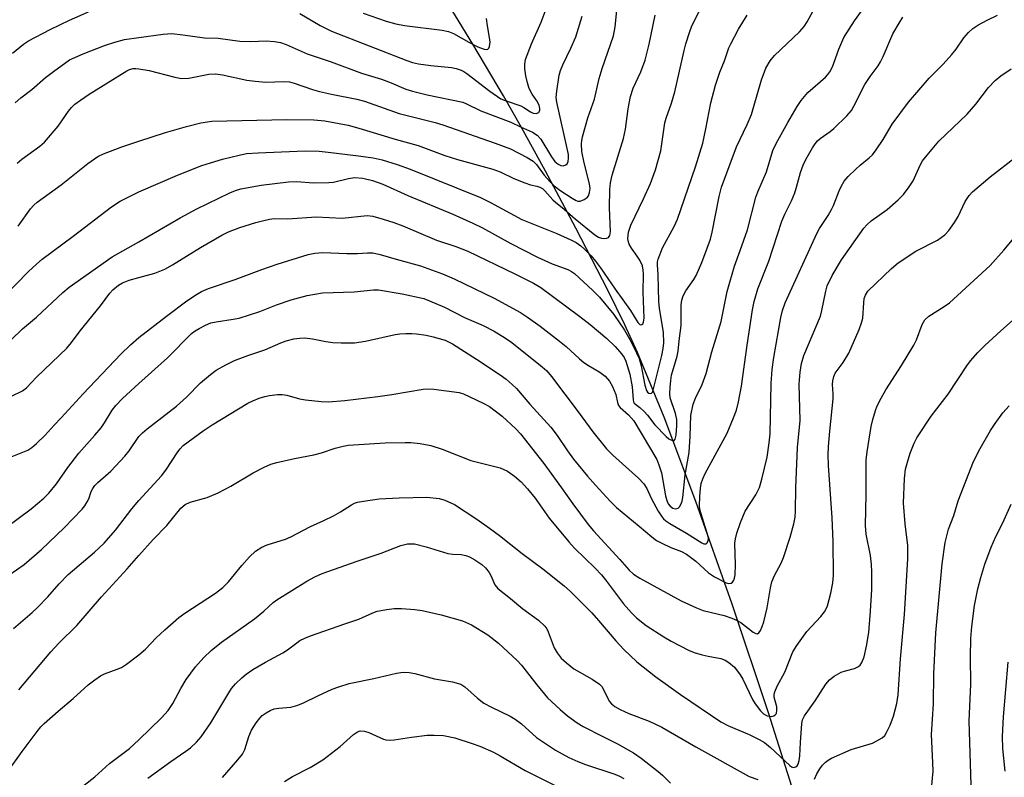
# Model space of a CAD drawing. Units: inches. Extents: x 1315764 to 1321764, y 537447 to 541447.
# Drawn here: x 1319971 to 1320209, y 538083 to 538265 of the extents above; entities that cross this region are included whole.
import ezdxf

# ---------------------------------------------------------------- set-up
doc = ezdxf.new("R2010")
doc.units = ezdxf.units.IN
doc.header["$MEASUREMENT"] = 0
doc.layers.add('HYDRO-Single Line Stream', color=4, linetype='Continuous')
doc.layers.add('Undefined', color=1, linetype='Continuous')

msp = doc.modelspace()

# ---------------------------------------------------------------- linework, layer by layer
at = {"layer": 'HYDRO-Single Line Stream'}
msp.add_lwpolyline([(1320175.24, 538023.81), (1320151.73, 538098.11), (1320142.96, 538124.26), (1320134.21, 538148.99), (1320126.57, 538169.31), (1320120.14, 538184.91), (1320117.1, 538191.51), (1320113.02, 538199.88), (1320105.32, 538214.86), (1320097.96, 538228.58), (1320092.18, 538239.07), (1320087.84, 538246.74), (1320080.45, 538259.2), (1320058.68, 538294.8)], dxfattribs=at)
at = {"layer": 'Undefined'}
for points, elevation in [([(1320000, 538202.97), (1320003.86, 538203.99), (1320006.2, 538204.94), (1320008.12, 538206.04), (1320014.83, 538210.21), (1320019.97, 538213.11), (1320021.54, 538213.92), (1320024.3, 538214.97), (1320028.14, 538216.19), (1320029.81, 538216.63), (1320031.48, 538217), (1320032.59, 538217.14), (1320035.84, 538217.11), (1320042.68, 538217.55), (1320049, 538217.24), (1320054.99, 538217.85), (1320056.38, 538217.71), (1320058.86, 538217.03), (1320061.4, 538216.23), (1320063.57, 538215.42), (1320071.69, 538211.94), (1320076.37, 538210.38), (1320079.29, 538209.29), (1320090.63, 538203.83), (1320095.1, 538201.55), (1320096.83, 538200.53), (1320106.27, 538193.54), (1320108.71, 538191.63), (1320112.73, 538188.27), (1320114.79, 538186.33), (1320116.33, 538184.54), (1320116.93, 538183.64), (1320117.33, 538182.79), (1320118.27, 538179.66), (1320118.86, 538176.64), (1320119.1, 538173.47), (1320119.19, 538173.02), (1320119.36, 538172.64), (1320120.7, 538171.66), (1320121.77, 538170.68), (1320122.55, 538169.79), (1320124.35, 538167.42), (1320127.08, 538164.66), (1320127.74, 538164.1), (1320128.2, 538163.83), (1320128.63, 538163.69), (1320129.01, 538163.72), (1320129.27, 538164.02), (1320129.48, 538165), (1320129.61, 538167.31), (1320129.6, 538168.76), (1320129.34, 538170.17), (1320128.07, 538173.95), (1320127.97, 538175.03), (1320128.02, 538176.43), (1320128.16, 538178.11), (1320128.36, 538179.4), (1320129.72, 538184.01), (1320129.98, 538185.23), (1320130.19, 538187.66), (1320130.66, 538191.37), (1320130.69, 538196.38), (1320130.88, 538197.47), (1320131.19, 538198.54), (1320131.79, 538199.76), (1320133.71, 538202.49), (1320134.26, 538203.47), (1320135.67, 538206.58), (1320136.97, 538210.02), (1320137.72, 538212.2), (1320138.17, 538213.85), (1320139.83, 538222.44), (1320140.44, 538224.72), (1320144.04, 538234.43), (1320146.58, 538239.79), (1320147.62, 538242.25), (1320148.15, 538243.9), (1320150.01, 538250.57), (1320151.12, 538253.41), (1320152.11, 538255.13), (1320153.16, 538256.46), (1320159.2, 538262.16), (1320160.36, 538263.43), (1320161.08, 538264.58), (1320166.8, 538275.19)], 374), ([(1320000, 538253.26), (1320002.44, 538252.79), (1320008.64, 538251.2), (1320010.28, 538250.92), (1320012, 538250.99), (1320016.84, 538251.92), (1320018.47, 538252.05), (1320020.14, 538251.81), (1320025.99, 538250.5), (1320028, 538250.21), (1320030.61, 538250.04), (1320034.95, 538250.15), (1320036.25, 538250.08), (1320037.38, 538249.8), (1320041.83, 538248.27), (1320043.53, 538247.77), (1320046.43, 538247.08), (1320052.47, 538245.89), (1320054.39, 538245.43), (1320062.75, 538242.5), (1320071.4, 538240.26), (1320073.21, 538239.72), (1320085.83, 538235.33), (1320089.56, 538233.91), (1320093.55, 538231.9), (1320095.05, 538230.97), (1320095.84, 538230.16), (1320097.67, 538227.61), (1320098.99, 538226.06), (1320100.04, 538225.06), (1320101.45, 538224.02), (1320104.4, 538222.03), (1320105.34, 538221.52), (1320105.8, 538221.38), (1320106.3, 538221.37), (1320107.32, 538221.73), (1320108, 538222.21), (1320108.33, 538222.63), (1320108.62, 538223.41), (1320108.71, 538224.42), (1320108.55, 538225.5), (1320107.3, 538230.61), (1320106.74, 538233.28), (1320106.64, 538235.14), (1320106.71, 538235.99), (1320106.9, 538236.85), (1320108.17, 538241.43), (1320109.77, 538245.95), (1320110.93, 538250.86), (1320111.61, 538253.33), (1320114.38, 538261.15), (1320114.8, 538263.33), (1320115.31, 538268.87)], 366), ([(1320000, 538188.48), (1320006.65, 538193.66), (1320011.54, 538197.31), (1320013.85, 538198.88), (1320015.09, 538199.58), (1320016.74, 538200.28), (1320023.19, 538202.5), (1320029.62, 538204.91), (1320033.31, 538206.14), (1320040.76, 538208.46), (1320042.4, 538208.79), (1320044.31, 538209), (1320050.08, 538208.72), (1320052.69, 538208.76), (1320055.11, 538208.92), (1320056.39, 538208.87), (1320058.17, 538208.5), (1320062.02, 538207.35), (1320067.85, 538205.77), (1320073.14, 538203.86), (1320075.97, 538202.62), (1320085.6, 538198.01), (1320091.95, 538194.51), (1320093.66, 538193.4), (1320096.7, 538191.23), (1320101.34, 538187.62), (1320102.94, 538186.32), (1320106.17, 538183.33), (1320107.19, 538182.49), (1320108.33, 538181.74), (1320111.08, 538180.17), (1320112.35, 538179.2), (1320113.44, 538177.99), (1320114.15, 538176.72), (1320114.91, 538174.79), (1320115.33, 538172.86), (1320115.59, 538172.12), (1320115.97, 538171.66), (1320117.99, 538169.89), (1320119.3, 538168.39), (1320124.8, 538159.13), (1320125.33, 538157.81), (1320125.91, 538155.9), (1320126.89, 538150.35), (1320127.2, 538149.19), (1320127.55, 538148.45), (1320128, 538147.85), (1320128.7, 538147.35), (1320129.34, 538147.24), (1320129.94, 538147.39), (1320130.26, 538147.67), (1320130.63, 538148.3), (1320130.89, 538149.06), (1320131.06, 538149.94), (1320131.65, 538155.45), (1320132.59, 538160.77), (1320132.86, 538164.72), (1320133.05, 538169.68), (1320133.57, 538172.46), (1320134.1, 538173.91), (1320135.76, 538177.17), (1320136.73, 538179.79), (1320138.11, 538185.06), (1320140.33, 538192.33), (1320141.79, 538199.6), (1320142.38, 538201.84), (1320143.56, 538205.65), (1320144.93, 538209.42), (1320146.64, 538214.47), (1320148.68, 538222.32), (1320149.15, 538223.55), (1320151.28, 538228.4), (1320152.8, 538233.53), (1320153.58, 538235.22), (1320156.39, 538240.27), (1320158.62, 538244.11), (1320159.57, 538245.61), (1320161.22, 538247.53), (1320165.44, 538251.24), (1320166.07, 538251.85), (1320166.55, 538252.47), (1320167.16, 538253.67), (1320168.67, 538257.98), (1320169.85, 538260.73), (1320172.48, 538264.81), (1320175.19, 538268.59)], 376), ([(1320038.76, 538266.56), (1320043.68, 538263.66), (1320046.42, 538262.26), (1320064.57, 538255.2), (1320065.96, 538254.77), (1320067.37, 538254.44), (1320070.31, 538254.03), (1320075.3, 538253.54), (1320076.42, 538253.31), (1320077.64, 538252.91), (1320078.32, 538252.57), (1320079, 538252.12), (1320084.53, 538247.83), (1320087.22, 538246.03), (1320088.26, 538245.59), (1320092.01, 538244.32), (1320092.74, 538243.93), (1320094.35, 538242.87), (1320095.05, 538242.52), (1320095.76, 538242.46), (1320096.36, 538242.71), (1320096.49, 538242.86), (1320096.61, 538243.24), (1320096.6, 538243.7), (1320096.42, 538244.45), (1320095.9, 538245.5), (1320094.76, 538247.14), (1320094.26, 538248.01), (1320093.95, 538248.71), (1320093.63, 538249.81), (1320093.28, 538251.5), (1320093.03, 538253.19), (1320092.99, 538254.34), (1320093.16, 538255.47), (1320094.58, 538259.28), (1320096.97, 538264.45), (1320098.61, 538268.98)], 362), ([(1320000, 538223.6), (1320009.3, 538227.63), (1320015.17, 538229.9), (1320017.21, 538230.58), (1320020.16, 538231.42), (1320024.13, 538232.43), (1320025.9, 538232.79), (1320028.76, 538233.01), (1320038.16, 538233.41), (1320040.2, 538233.45), (1320043.44, 538233.35), (1320045.64, 538233.17), (1320052.92, 538232.3), (1320056.43, 538231.76), (1320058.63, 538231.26), (1320062.26, 538230.15), (1320065.4, 538229.06), (1320082.3, 538222.2), (1320084.75, 538221.04), (1320092.3, 538216.94), (1320100.7, 538213.56), (1320104.09, 538212.02), (1320105.34, 538211.36), (1320106.47, 538210.55), (1320107.43, 538209.7), (1320108.98, 538208.14), (1320110.07, 538206.89), (1320111.26, 538205.31), (1320114.78, 538200.12), (1320118.44, 538194.98), (1320120.27, 538192.09), (1320120.73, 538191.63), (1320120.89, 538191.57), (1320121.18, 538191.61), (1320121.43, 538191.81), (1320121.62, 538192.16), (1320121.75, 538193.18), (1320121.53, 538199.39), (1320121.63, 538203.72), (1320121.56, 538204.75), (1320121.33, 538205.76), (1320120.73, 538207.1), (1320120.09, 538208.1), (1320118.69, 538210.01), (1320118.12, 538211), (1320117.88, 538211.79), (1320117.83, 538212.31), (1320117.97, 538213.91), (1320118.57, 538215.53), (1320121.63, 538221.92), (1320123.31, 538225.63), (1320124.52, 538228.85), (1320125.8, 538233.44), (1320126.72, 538240.18), (1320127.05, 538241.32), (1320128.34, 538244.95), (1320129.17, 538247.68), (1320131.39, 538257.64), (1320131.81, 538259.24), (1320132.75, 538262.22), (1320133.27, 538263.56), (1320135.1, 538267.23)], 370), ([(1320000, 538211.58), (1320009.91, 538217.34), (1320013.95, 538219.53), (1320021.91, 538223.36), (1320023.23, 538223.91), (1320024.54, 538224.31), (1320029.42, 538225.19), (1320036.03, 538226.02), (1320037.93, 538226.05), (1320042.03, 538225.76), (1320045.75, 538225.8), (1320046.87, 538225.92), (1320050.48, 538226.83), (1320051.92, 538227.03), (1320053.94, 538226.89), (1320056.25, 538226.35), (1320058.76, 538225.43), (1320064.82, 538222.73), (1320075.68, 538218.21), (1320080.47, 538216.03), (1320082.83, 538214.9), (1320089.65, 538211.15), (1320096.08, 538207.87), (1320099.57, 538206.28), (1320103.38, 538204.84), (1320104.28, 538204.38), (1320104.94, 538203.92), (1320109.42, 538199.85), (1320111.03, 538198.19), (1320114.46, 538194.06), (1320117.04, 538190.27), (1320118.34, 538187.98), (1320119.95, 538184.78), (1320120.54, 538183.41), (1320121.05, 538181.68), (1320121.91, 538177.05), (1320122.31, 538175.7), (1320122.56, 538175.32), (1320122.88, 538175.07), (1320123.23, 538174.99), (1320123.54, 538175.08), (1320123.75, 538175.36), (1320123.9, 538175.8), (1320126.01, 538184.18), (1320126.34, 538185.85), (1320126.51, 538187.25), (1320126.41, 538189.76), (1320125.47, 538195.51), (1320125.3, 538197.17), (1320125.13, 538203.59), (1320124.96, 538205.97), (1320125.01, 538206.76), (1320125.14, 538207.33), (1320126.17, 538210.11), (1320128.96, 538215.23), (1320129.78, 538217.02), (1320134.11, 538229.64), (1320135.87, 538235.31), (1320136.64, 538238.73), (1320137.82, 538245), (1320138.97, 538249.28), (1320140.02, 538252.4), (1320141.12, 538255.17), (1320142.19, 538258.25), (1320142.62, 538259.28), (1320144.53, 538262.81), (1320146.59, 538266.19)], 372), ([(1320000, 538235.8), (1320006.4, 538237.91), (1320011.48, 538239.36), (1320014.94, 538240.22), (1320017.56, 538240.65), (1320035.61, 538241.04), (1320042.14, 538240.92), (1320044.83, 538240.68), (1320050.39, 538239.62), (1320053.01, 538238.96), (1320061.71, 538236.27), (1320067.26, 538234.75), (1320073.7, 538232.35), (1320076.76, 538231.37), (1320085.25, 538229.06), (1320087.07, 538228.38), (1320090.36, 538226.8), (1320093.01, 538225.72), (1320094.36, 538225.27), (1320095.9, 538224.96), (1320096.6, 538224.74), (1320097.22, 538224.38), (1320097.84, 538223.85), (1320099.77, 538221.69), (1320100.38, 538221.11), (1320102.5, 538219.43), (1320105.1, 538217.05), (1320109.86, 538213.24), (1320110.72, 538212.69), (1320111.52, 538212.39), (1320112.28, 538212.33), (1320112.74, 538212.4), (1320113.14, 538212.57), (1320113.49, 538213.05), (1320113.63, 538214.03), (1320113.41, 538219.77), (1320113.49, 538224.12), (1320113.63, 538225.78), (1320114.07, 538227.64), (1320116.79, 538236.43), (1320117.23, 538238.65), (1320117.91, 538243.56), (1320118.46, 538246.59), (1320119.11, 538248.55), (1320120.98, 538252.51), (1320122.04, 538255.32), (1320122.99, 538259.15), (1320124.45, 538266.18)], 368), ([(1320000, 538164.65), (1320000.84, 538165.53), (1320001.99, 538166.5), (1320009.06, 538171.95), (1320011.42, 538174.11), (1320014.84, 538177.59), (1320017.25, 538179.57), (1320018.62, 538180.59), (1320020.91, 538181.9), (1320023.01, 538182.94), (1320026.26, 538184.19), (1320030.33, 538185.56), (1320034.22, 538187.21), (1320035.49, 538187.67), (1320037.35, 538188.15), (1320038.76, 538188.34), (1320039.89, 538188.4), (1320041.85, 538188.17), (1320045.07, 538187.51), (1320046.73, 538187.27), (1320048.74, 538187.2), (1320051.93, 538187.25), (1320054.57, 538187.64), (1320061.76, 538189.24), (1320062.91, 538189.39), (1320064.35, 538189.46), (1320065.78, 538189.47), (1320066.92, 538189.37), (1320069.19, 538189.02), (1320070.92, 538188.64), (1320073.79, 538187.85), (1320075.59, 538186.98), (1320081.38, 538183.28), (1320087.04, 538179.49), (1320088.47, 538178.46), (1320089.98, 538177.18), (1320091, 538176.17), (1320094.24, 538172.41), (1320099.25, 538166.92), (1320100.76, 538164.89), (1320103.27, 538161.18), (1320104.74, 538159.2), (1320108.09, 538155.11), (1320110.04, 538152.92), (1320113.59, 538149.04), (1320115.12, 538147.52), (1320120.59, 538143.07), (1320123.6, 538140.44), (1320124.73, 538139.63), (1320126.03, 538138.94), (1320128.18, 538137.94), (1320130.78, 538136.97), (1320131.98, 538136.33), (1320134.23, 538134.59), (1320137.26, 538131.83), (1320138.69, 538130.82), (1320141.53, 538129.38), (1320142.16, 538129.23), (1320142.76, 538129.33), (1320143.09, 538129.58), (1320143.34, 538130), (1320143.52, 538130.51), (1320143.67, 538131.35), (1320143.75, 538133.74), (1320143.65, 538138.92), (1320143.76, 538139.99), (1320144.09, 538141.34), (1320144.96, 538143.89), (1320146.14, 538146.62), (1320148.65, 538150.6), (1320149.54, 538152.39), (1320150.12, 538154.33), (1320151.4, 538159.66), (1320151.89, 538163.11), (1320152.11, 538165.28), (1320152.4, 538177.41), (1320152.65, 538180.78), (1320153.04, 538183.69), (1320154.67, 538193.33), (1320155.07, 538195.02), (1320155.72, 538196.83), (1320163.38, 538213.58), (1320164.01, 538214.75), (1320166.09, 538217.91), (1320166.93, 538219.34), (1320167.4, 538220.33), (1320168.73, 538223.81), (1320169.24, 538224.84), (1320170, 538226.12), (1320170.9, 538227.25), (1320172.74, 538229.06), (1320173.81, 538230.01), (1320175.99, 538231.74), (1320176.79, 538232.53), (1320177.68, 538233.72), (1320179.33, 538236.21), (1320181.5, 538239.92), (1320185.49, 538245.16), (1320190.42, 538250.97), (1320193.81, 538254.35), (1320195.95, 538256.66), (1320196.97, 538257.99), (1320198.83, 538260.68), (1320199.92, 538262), (1320200.98, 538262.96), (1320202.17, 538263.73), (1320204.41, 538264.98), (1320206.9, 538266.15)], 380), ([(1320054.07, 538266.66), (1320059.57, 538264.68), (1320061.92, 538264.03), (1320063.99, 538263.69), (1320073.07, 538262.55), (1320074.57, 538262.25), (1320075.8, 538261.76), (1320079.5, 538259.63), (1320081.67, 538258.54), (1320083.22, 538257.97), (1320083.68, 538257.9), (1320084.06, 538257.97), (1320084.31, 538258.23), (1320084.47, 538258.63), (1320084.62, 538259.61), (1320084.52, 538260.75), (1320084.01, 538263.6), (1320083.8, 538265.36)], 360), ([(1320000, 538260.75), (1320005.82, 538261.6), (1320007.95, 538261.7), (1320010.6, 538261.44), (1320015.83, 538260.72), (1320019.06, 538260.57), (1320024.34, 538259.88), (1320026.97, 538259.83), (1320030.62, 538260), (1320032.69, 538259.84), (1320034.13, 538259.6), (1320035.51, 538259.07), (1320040.52, 538256.8), (1320046.36, 538254.93), (1320053.61, 538252.15), (1320058.46, 538250.73), (1320060.81, 538249.82), (1320064.28, 538248.29), (1320065.9, 538247.82), (1320069.5, 538246.96), (1320078.05, 538245.16), (1320078.98, 538244.8), (1320082.4, 538243.11), (1320089.62, 538240.37), (1320091.95, 538239.22), (1320094.81, 538237.97), (1320095.97, 538237.28), (1320096.85, 538236.25), (1320099.41, 538232.06), (1320100.27, 538230.93), (1320101.04, 538230.26), (1320101.65, 538229.97), (1320102.29, 538229.89), (1320102.9, 538230.1), (1320103.2, 538230.36), (1320103.47, 538230.9), (1320103.56, 538231.7), (1320103.49, 538232.55), (1320100.74, 538245.23), (1320100.58, 538246.35), (1320100.68, 538247.82), (1320101.31, 538251.67), (1320101.63, 538252.8), (1320102.16, 538254.15), (1320104.11, 538258.2), (1320105.26, 538260.91), (1320106.84, 538265.94)], 364), ([(1320000, 538177.42), (1320006.84, 538183.6), (1320012.69, 538189.45), (1320013.55, 538190.11), (1320014.5, 538190.7), (1320016.06, 538191.48), (1320017.33, 538191.99), (1320018.59, 538192.28), (1320022.69, 538192.88), (1320024.13, 538193.19), (1320029.13, 538194.79), (1320033.16, 538196.39), (1320036.67, 538197.58), (1320040.56, 538198.58), (1320044.23, 538199.29), (1320051.89, 538199.51), (1320056.54, 538199.94), (1320057.7, 538199.95), (1320063.41, 538199.05), (1320068.65, 538197.87), (1320070.06, 538197.36), (1320073.62, 538195.79), (1320078.44, 538193.29), (1320082.97, 538191.36), (1320085.62, 538190.04), (1320088.38, 538188.33), (1320089.89, 538187.28), (1320097.21, 538181.44), (1320098.28, 538180.44), (1320099.4, 538179.13), (1320105.85, 538170.61), (1320109.4, 538165.73), (1320112.67, 538161.7), (1320114.23, 538160.12), (1320120.39, 538154.61), (1320121.72, 538153.23), (1320122.39, 538152.14), (1320123.49, 538149.8), (1320125.17, 538146.69), (1320125.93, 538145.44), (1320126.42, 538144.83), (1320126.95, 538144.33), (1320127.91, 538143.65), (1320131.97, 538141.37), (1320135.65, 538139.02), (1320136.18, 538138.78), (1320136.72, 538138.79), (1320136.97, 538139.02), (1320137.2, 538139.6), (1320137.25, 538140.07), (1320137.2, 538140.59), (1320135.49, 538145.98), (1320135.22, 538147.09), (1320135.11, 538147.91), (1320135.16, 538150.18), (1320135.35, 538152.18), (1320135.54, 538153.31), (1320135.89, 538154.41), (1320136.48, 538155.73), (1320141.73, 538165.45), (1320143.32, 538169.14), (1320144.03, 538171.02), (1320144.51, 538173.01), (1320145.26, 538176.74), (1320146.56, 538186.61), (1320147.89, 538195.13), (1320148.29, 538197.16), (1320149.14, 538200.25), (1320151.8, 538206.88), (1320154.96, 538216.51), (1320155.67, 538218.22), (1320157.25, 538221.41), (1320158.07, 538223.32), (1320158.51, 538224.69), (1320159.46, 538228.22), (1320160.12, 538230.05), (1320160.76, 538231.35), (1320162.35, 538234.18), (1320162.98, 538235.17), (1320163.55, 538235.84), (1320164.2, 538236.41), (1320166.57, 538238.11), (1320167.47, 538238.85), (1320170.6, 538241.9), (1320171.73, 538243.22), (1320172.9, 538245.28), (1320174.22, 538248.11), (1320174.92, 538249.41), (1320176.22, 538251.35), (1320178.15, 538253.91), (1320178.74, 538254.87), (1320179.39, 538256.18), (1320181.73, 538261.66), (1320183.19, 538264.19), (1320184.14, 538265.64)], 378), ([(1320000, 538149.23), (1320005.47, 538155.16), (1320006.46, 538156.52), (1320009.36, 538160.96), (1320009.9, 538161.66), (1320010.68, 538162.45), (1320015.5, 538166.04), (1320017.65, 538167.49), (1320026.25, 538172.69), (1320027.41, 538173.26), (1320029, 538173.85), (1320030.34, 538174.27), (1320031.45, 538174.49), (1320033.4, 538174.74), (1320034.52, 538174.77), (1320035.66, 538174.59), (1320038.73, 538173.75), (1320040.15, 538173.46), (1320043.94, 538173.06), (1320045.67, 538173.02), (1320049.63, 538173.28), (1320057.55, 538174.31), (1320060.98, 538174.8), (1320068.53, 538176.07), (1320069.89, 538176.1), (1320071.08, 538176.02), (1320077.17, 538175.22), (1320078.23, 538174.89), (1320079.74, 538174.24), (1320082.98, 538172.68), (1320084.45, 538171.87), (1320087.55, 538169.57), (1320090.83, 538166.52), (1320091.94, 538165.25), (1320097.55, 538158.14), (1320101.84, 538152.27), (1320104.55, 538148.4), (1320108.24, 538143.47), (1320109.55, 538141.93), (1320115.93, 538135.02), (1320118.18, 538132.47), (1320119.23, 538131.45), (1320120.7, 538130.52), (1320130.66, 538125.04), (1320134.35, 538123.36), (1320135.96, 538122.71), (1320141.06, 538121.53), (1320142.92, 538120.92), (1320144, 538120.41), (1320145.03, 538119.81), (1320148.01, 538117.48), (1320148.67, 538117.15), (1320149.07, 538117.12), (1320149.38, 538117.32), (1320149.77, 538117.89), (1320150.21, 538118.86), (1320150.57, 538119.97), (1320151.39, 538123.34), (1320152.21, 538128.2), (1320152.53, 538129.63), (1320153.19, 538131.19), (1320154.75, 538134.15), (1320155.32, 538135.46), (1320156.96, 538140.38), (1320157.85, 538143.61), (1320158.13, 538145.24), (1320158.25, 538146.66), (1320158.35, 538152.3), (1320158.7, 538161.97), (1320159.35, 538168.51), (1320159.13, 538177.29), (1320159.37, 538180.18), (1320159.72, 538182.22), (1320160.28, 538184.17), (1320164.23, 538193.61), (1320164.59, 538194.98), (1320165.52, 538199.62), (1320165.91, 538200.95), (1320167.11, 538203.45), (1320169.29, 538207.2), (1320174.71, 538214.8), (1320175.45, 538215.67), (1320176.48, 538216.64), (1320180.3, 538219.37), (1320182.99, 538221.69), (1320184.24, 538222.92), (1320185.65, 538224.76), (1320186.61, 538226.21), (1320188.31, 538230.03), (1320188.87, 538231.03), (1320189.94, 538232.42), (1320192.8, 538235.79), (1320199.61, 538242.26), (1320201.71, 538244.71), (1320204.79, 538248.76), (1320206.4, 538250.42), (1320207.69, 538251.52), (1320210.21, 538253.25)], 382), ([(1320000, 538135.95), (1320003.44, 538139.81), (1320006.71, 538143.19), (1320010.12, 538147.37), (1320011.12, 538148.26), (1320012.3, 538148.8), (1320016.41, 538149.93), (1320019.08, 538151.06), (1320022.12, 538152.7), (1320027.56, 538155.9), (1320030.2, 538157.25), (1320031.82, 538157.96), (1320033.22, 538158.36), (1320037.48, 538159.35), (1320042.13, 538160.23), (1320044.03, 538160.75), (1320047.25, 538161.82), (1320049.25, 538162.34), (1320050.4, 538162.56), (1320059.37, 538163.13), (1320064.13, 538163.24), (1320065.56, 538163.18), (1320067.8, 538162.97), (1320070.33, 538162.44), (1320073.11, 538161.63), (1320079.97, 538158.86), (1320087.05, 538157.11), (1320088.85, 538156.3), (1320090.55, 538155.08), (1320092.14, 538153.74), (1320093.66, 538152.03), (1320095.47, 538149.75), (1320098.88, 538144.96), (1320103.6, 538139.24), (1320104.95, 538137.77), (1320109.92, 538132.93), (1320111.46, 538131.33), (1320112.47, 538130.13), (1320116.81, 538124.33), (1320118.72, 538122.18), (1320119.94, 538120.95), (1320122.26, 538119.08), (1320126.52, 538116.37), (1320128.3, 538115.32), (1320132.44, 538113.18), (1320133.78, 538112.61), (1320135.75, 538112.04), (1320137.18, 538111.71), (1320140.28, 538111.2), (1320141.31, 538110.79), (1320142.2, 538110.22), (1320143.53, 538109.06), (1320144.93, 538107.21), (1320145.52, 538106.19), (1320147.86, 538101.25), (1320148.49, 538100.28), (1320149.82, 538098.52), (1320150.52, 538097.85), (1320151.43, 538097.36), (1320152.4, 538097.17), (1320153.02, 538097.34), (1320153.37, 538097.57), (1320153.62, 538097.94), (1320153.77, 538098.68), (1320153.7, 538099.49), (1320153.12, 538101.84), (1320153.12, 538102.61), (1320153.25, 538103.17), (1320153.82, 538104.52), (1320155.69, 538107.91), (1320157.62, 538112.76), (1320158.52, 538114.27), (1320160.95, 538117.65), (1320164.36, 538121.31), (1320165.25, 538122.42), (1320165.64, 538123.11), (1320165.95, 538123.88), (1320166.78, 538126.93), (1320167.26, 538129.41), (1320167.42, 538131.17), (1320167.33, 538139.35), (1320167.07, 538145.04), (1320166.18, 538157.67), (1320166.13, 538160.25), (1320166.2, 538162.26), (1320166.49, 538165.97), (1320167.28, 538173.71), (1320167.31, 538174.95), (1320167.18, 538177.16), (1320167.22, 538178.03), (1320167.47, 538179.13), (1320167.82, 538179.91), (1320169.72, 538182.49), (1320171.06, 538184.69), (1320173.58, 538190.39), (1320174.17, 538192.05), (1320174.46, 538193.18), (1320174.67, 538196.81), (1320174.82, 538197.9), (1320175.08, 538198.7), (1320175.69, 538199.65), (1320181.4, 538205.14), (1320182.95, 538206.5), (1320187.22, 538209.28), (1320192.47, 538211.95), (1320194.24, 538213.26), (1320195.21, 538214.29), (1320196.57, 538216.19), (1320197.43, 538217.68), (1320199.17, 538221.27), (1320200.12, 538222.7), (1320200.89, 538223.56), (1320205.17, 538227.21), (1320211.17, 538231.83)], 384), ([(1319964.15, 538195.02), (1319973.37, 538204.38), (1319975.27, 538206.16), (1319976.67, 538207.36), (1319984.17, 538212.94), (1319993.34, 538219.99), (1319995.47, 538221.35), (1320000, 538223.6)], 370), ([(1320000, 538112.08), (1320001.58, 538113.45), (1320004.16, 538116.12), (1320006.22, 538118.07), (1320009.62, 538121.08), (1320011.07, 538122.11), (1320018.45, 538126.93), (1320020.23, 538128.26), (1320021.59, 538129.62), (1320024.77, 538133.59), (1320026.68, 538135.67), (1320028.11, 538137.02), (1320029.6, 538137.97), (1320030.93, 538138.53), (1320035.3, 538139.93), (1320036.62, 538140.44), (1320041.38, 538142.98), (1320044.56, 538144.38), (1320046.86, 538145.53), (1320048.61, 538146.5), (1320051.26, 538148.19), (1320051.97, 538148.56), (1320052.69, 538148.81), (1320054.11, 538149.08), (1320057.86, 538149.59), (1320062.7, 538149.89), (1320069.41, 538150), (1320072.33, 538149.7), (1320073.71, 538149.31), (1320076.07, 538148.23), (1320081.42, 538144.76), (1320084.52, 538142.57), (1320086.88, 538140.79), (1320092.39, 538136.46), (1320097.31, 538132.77), (1320102.51, 538128.68), (1320104.04, 538127.27), (1320109.12, 538122.2), (1320110.79, 538120.34), (1320114.94, 538115.43), (1320116.88, 538113.35), (1320120, 538110.4), (1320124.61, 538106.78), (1320130.55, 538102.48), (1320140.21, 538095.91), (1320142.05, 538094.95), (1320147.09, 538092.82), (1320149.46, 538091.65), (1320150.73, 538090.93), (1320152.23, 538089.72), (1320156.87, 538085.38), (1320157.3, 538085.1), (1320157.76, 538084.94), (1320158.34, 538085.05), (1320158.64, 538085.31), (1320158.87, 538085.68), (1320159.16, 538086.63), (1320159.29, 538087.7), (1320159.42, 538090.96), (1320159.74, 538095.5), (1320159.96, 538096.39), (1320160.44, 538097.32), (1320162.98, 538100.94), (1320165.55, 538104.95), (1320166.44, 538106.02), (1320167.52, 538106.88), (1320169.21, 538107.86), (1320170.25, 538108.23), (1320172.44, 538108.79), (1320173.43, 538109.23), (1320173.81, 538109.56), (1320174.25, 538110.18), (1320174.75, 538111.53), (1320175.38, 538114.1), (1320175.91, 538117.44), (1320176.33, 538122.57), (1320176.62, 538127.77), (1320176.67, 538132.08), (1320176.59, 538133.78), (1320176.3, 538135.98), (1320175.28, 538141.11), (1320175.1, 538143.24), (1320175.31, 538150.75), (1320175.27, 538158.98), (1320175.5, 538160.97), (1320176.51, 538167.02), (1320176.89, 538168.71), (1320177.54, 538170.92), (1320177.96, 538172), (1320178.85, 538173.86), (1320179.99, 538175.91), (1320183.8, 538181.79), (1320186.78, 538186.64), (1320187.4, 538187.95), (1320188.8, 538191.63), (1320189.41, 538192.72), (1320190.36, 538193.62), (1320194.07, 538195.94), (1320195.34, 538196.87), (1320196.31, 538197.7), (1320205.16, 538205.83), (1320208.42, 538209.5), (1320212.93, 538214.89)], 386), ([(1319966.3, 538185.17), (1319971.94, 538190.55), (1319975.32, 538193.37), (1319981.66, 538199.32), (1319983.18, 538200.59), (1319993.53, 538207.95), (1320000, 538211.58)], 372), ([(1319969.27, 538174.4), (1319971.92, 538175.68), (1319972.87, 538176.33), (1319975.28, 538178.96), (1319982.59, 538185.92), (1319983.74, 538187.26), (1319985.83, 538190.09), (1319990.69, 538196.12), (1319992.94, 538199.16), (1319993.72, 538200.01), (1319995.08, 538201.12), (1319996.04, 538201.7), (1319997.6, 538202.31), (1320000, 538202.97)], 374), ([(1319969.16, 538159.73), (1319973.21, 538161.38), (1319974.19, 538161.99), (1319975.3, 538162.94), (1319977.42, 538164.97), (1319979.55, 538167.4), (1319981.26, 538169.13), (1319986.52, 538174.93), (1319995.63, 538184.49), (1319997.96, 538186.73), (1320000, 538188.48)], 376), ([(1319968.1, 538142.8), (1319973.99, 538147.18), (1319977.05, 538149.77), (1319978.29, 538150.97), (1319980.16, 538153.21), (1319982.89, 538157.19), (1319985.48, 538160.62), (1319989.38, 538164.94), (1319990.87, 538166.75), (1319991.72, 538167.95), (1319993.58, 538170.95), (1319994.45, 538172.12), (1319996.02, 538173.81), (1320000, 538177.42)], 378), ([(1319966.78, 538129.95), (1319972.31, 538133.82), (1319976.54, 538137.44), (1319981.98, 538142.65), (1319986.29, 538147.12), (1319986.96, 538147.95), (1319987.55, 538148.89), (1319987.89, 538149.63), (1319988.49, 538151.36), (1319988.89, 538152.14), (1319989.38, 538152.86), (1319990.09, 538153.57), (1319993.22, 538156.28), (1319996.58, 538159.87), (1319997.67, 538161.2), (1320000, 538164.65)], 380), ([(1319969.74, 538118.4), (1319974.22, 538122.22), (1319975.54, 538123.45), (1319978.05, 538126.01), (1319980.79, 538129.16), (1319982.97, 538131.36), (1319989.31, 538136.81), (1319991.58, 538138.97), (1319994.31, 538142.06), (1319998.3, 538147.18), (1320000, 538149.23)], 382), ([(1319971.08, 538103.63), (1319978.75, 538112.79), (1319980.65, 538114.83), (1319985, 538119.12), (1319990.94, 538126.01), (1319997.14, 538132.73), (1320000, 538135.95)], 384), ([(1319968.38, 538083.98), (1319971.87, 538088.78), (1319975.46, 538093.54), (1319976.36, 538094.68), (1319977.16, 538095.53), (1319980.5, 538098.5), (1319984.1, 538101.51), (1319987.76, 538104.78), (1319989.33, 538106), (1319990.72, 538106.96), (1319991.66, 538107.49), (1319994.77, 538108.57), (1319995.79, 538109.01), (1319996.98, 538109.81), (1320000, 538112.08)], 386), ([(1319970.06, 538069.63), (1319972.54, 538071.71), (1319974.93, 538073.48), (1319985.32, 538079.65), (1319986.79, 538080.62), (1319989.37, 538082.67), (1319992.87, 538085.89), (1319997.72, 538089.47), (1320000, 538091.56)], 388)]:
    msp.add_lwpolyline(points, dxfattribs=dict(at, elevation=elevation))
for points in [[(1319969.54, 538256.99, 362), (1319972.13, 538259.16, 362), (1319973.36, 538259.95, 362), (1319978.56, 538262.69, 362), (1319983.26, 538264.96, 362), (1319987.8, 538266.94, 362)], [(1319970.16, 538245.05, 364), (1319971.52, 538246.2, 364), (1319974.21, 538248.27, 364), (1319977.49, 538251.17, 364), (1319979.39, 538252.61, 364), (1319983.29, 538255.35, 364), (1319984.53, 538255.99, 364), (1319986.57, 538256.86, 364), (1319991.69, 538258.83, 364), (1319994.18, 538259.68, 364), (1319996.51, 538260.29, 364), (1320000, 538260.75, 364)], [(1319970.68, 538230.47, 366), (1319971.8, 538231.42, 366), (1319976.08, 538234.62, 366), (1319977.2, 538235.59, 366), (1319980.5, 538239.39, 366), (1319983.02, 538243.02, 366), (1319983.76, 538243.9, 366), (1319984.57, 538244.7, 366), (1319985.91, 538245.71, 366), (1319988.01, 538247.15, 366), (1319997.11, 538252.75, 366), (1319997.68, 538253.03, 366), (1319998.62, 538253.29, 366), (1319999.25, 538253.34, 366), (1320000, 538253.26, 366)], [(1319970.86, 538215.3, 368), (1319973.88, 538219.53, 368), (1319974.62, 538220.37, 368), (1319975.44, 538221.13, 368), (1319981.21, 538225.25, 368), (1319987.66, 538230.41, 368), (1319990.11, 538232.12, 368), (1319991.44, 538232.76, 368), (1319995.9, 538234.44, 368), (1320000, 538235.8, 368)], [(1320162.85, 538082.09, 388), (1320163.41, 538083.4, 388), (1320164.07, 538084.59, 388), (1320164.74, 538085.43, 388), (1320165.49, 538086.2, 388), (1320166.14, 538086.7, 388), (1320166.9, 538087.12, 388), (1320171.68, 538089.26, 388), (1320176.83, 538090.78, 388), (1320177.88, 538091.3, 388), (1320179.11, 538092.07, 388), (1320179.75, 538092.64, 388), (1320180.2, 538093.33, 388), (1320181.03, 538095.14, 388), (1320181.85, 538097.28, 388), (1320182.69, 538100.36, 388), (1320183.02, 538102.42, 388), (1320183.58, 538111.06, 388), (1320184.54, 538121.8, 388), (1320185.34, 538135.15, 388), (1320185.31, 538138.4, 388), (1320184.64, 538143.64, 388), (1320184.23, 538148.61, 388), (1320184.48, 538154.5, 388), (1320184.79, 538156.81, 388), (1320185.21, 538158.48, 388), (1320185.91, 538160.64, 388), (1320186.86, 538163.06, 388), (1320187.51, 538164.36, 388), (1320190.93, 538169.52, 388), (1320195.07, 538174.88, 388), (1320199.56, 538181.67, 388), (1320200.44, 538182.88, 388), (1320202.2, 538184.86, 388), (1320203.88, 538186.54, 388), (1320207.71, 538190.14, 388), (1320210.57, 538192.59, 388)], [(1320191.03, 538079.74, 390), (1320191.38, 538084, 390), (1320191.36, 538086.05, 390), (1320191, 538092.88, 390), (1320191.49, 538100.26, 390), (1320191.58, 538107.47, 390), (1320192.03, 538117.38, 390), (1320193.62, 538133.98, 390), (1320194.31, 538139.14, 390), (1320195.14, 538142.3, 390), (1320196.36, 538145.63, 390), (1320197.46, 538149.12, 390), (1320201.18, 538158.61, 390), (1320202.75, 538161.73, 390), (1320205.25, 538166.11, 390), (1320206.36, 538167.81, 390), (1320208.23, 538170.33, 390), (1320209.77, 538172.06, 390)], [(1320200.54, 538080.71, 392), (1320200.08, 538096.06, 392), (1320200.51, 538104.94, 392), (1320200.39, 538111.56, 392), (1320200.5, 538115.95, 392), (1320200.75, 538118.84, 392), (1320201.38, 538123.93, 392), (1320202.16, 538127.92, 392), (1320202.9, 538130.71, 392), (1320203.9, 538133.91, 392), (1320205.38, 538138.01, 392), (1320206.54, 538140.54, 392), (1320208.19, 538143.85, 392), (1320210.24, 538148.37, 392)], [(1320000, 538091.56, 388), (1320005.46, 538096.89, 388), (1320007.03, 538098.61, 388), (1320008.19, 538100.32, 388), (1320010.09, 538103.95, 388), (1320011.37, 538106.12, 388), (1320013.62, 538109.15, 388), (1320015.61, 538111.41, 388), (1320017.44, 538113.1, 388), (1320019.9, 538115.07, 388), (1320027.86, 538120.7, 388), (1320030.08, 538122.56, 388), (1320032.36, 538124.63, 388), (1320033.21, 538125.3, 388), (1320040.43, 538129.77, 388), (1320042.41, 538130.81, 388), (1320044.19, 538131.63, 388), (1320052.62, 538134.65, 388), (1320058.4, 538136.52, 388), (1320063.1, 538138.38, 388), (1320064.74, 538138.75, 388), (1320065.55, 538138.82, 388), (1320066.38, 538138.79, 388), (1320069.26, 538138.09, 388), (1320074.43, 538136.45, 388), (1320075.63, 538136.27, 388), (1320077.67, 538136.2, 388), (1320078.81, 538135.96, 388), (1320079.63, 538135.64, 388), (1320080.93, 538134.96, 388), (1320082.63, 538133.8, 388), (1320083.49, 538133.02, 388), (1320084.37, 538131.89, 388), (1320084.79, 538131.15, 388), (1320085.79, 538128.89, 388), (1320086.48, 538128.03, 388), (1320089.54, 538125.65, 388), (1320092.5, 538123.16, 388), (1320096.32, 538120.39, 388), (1320097.82, 538118.97, 388), (1320098.31, 538118.29, 388), (1320098.65, 538117.59, 388), (1320100.05, 538113.74, 388), (1320100.76, 538112.56, 388), (1320101.77, 538111.24, 388), (1320103.02, 538110.08, 388), (1320104.8, 538108.68, 388), (1320109.22, 538106.19, 388), (1320111.03, 538104.95, 388), (1320111.57, 538104.38, 388), (1320112, 538103.72, 388), (1320113, 538101.52, 388), (1320113.4, 538100.83, 388), (1320113.91, 538100.25, 388), (1320114.73, 538099.59, 388), (1320115.98, 538098.91, 388), (1320118.07, 538097.95, 388), (1320122.98, 538096.06, 388), (1320126.01, 538094.65, 388), (1320134.18, 538089.91, 388), (1320147.09, 538082.74, 388), (1320149.14, 538081.98, 388)], [(1320002.17, 538082.36, 390), (1320007.69, 538086.36, 390), (1320011.33, 538088.8, 390), (1320012.44, 538089.68, 390), (1320013.87, 538090.99, 390), (1320014.99, 538092.28, 390), (1320017.34, 538095.65, 390), (1320021.66, 538102.92, 390), (1320022.32, 538103.91, 390), (1320023.29, 538105.03, 390), (1320024.76, 538106.51, 390), (1320025.84, 538107.39, 390), (1320027.41, 538108.5, 390), (1320030.51, 538110.28, 390), (1320034.71, 538112.52, 390), (1320035.82, 538113.27, 390), (1320038.01, 538114.96, 390), (1320038.79, 538115.46, 390), (1320039.99, 538116.09, 390), (1320041.32, 538116.63, 390), (1320049.61, 538119.54, 390), (1320053.01, 538120.63, 390), (1320056.33, 538122.18, 390), (1320057.42, 538122.54, 390), (1320059.76, 538122.96, 390), (1320061.54, 538123.18, 390), (1320063.29, 538123.17, 390), (1320066.49, 538122.98, 390), (1320068.23, 538122.69, 390), (1320072.83, 538121.71, 390), (1320077.98, 538120.27, 390), (1320080.17, 538119.28, 390), (1320084.1, 538116.83, 390), (1320086.69, 538114.88, 390), (1320091.19, 538110.69, 390), (1320092.17, 538109.59, 390), (1320095.87, 538104.82, 390), (1320098.49, 538101.69, 390), (1320101.48, 538098.84, 390), (1320103.26, 538097.33, 390), (1320105.61, 538095.66, 390), (1320107.08, 538094.75, 390), (1320111.77, 538092.34, 390), (1320115.33, 538090.63, 390), (1320119.22, 538088.41, 390), (1320121.05, 538087.13, 390), (1320125.14, 538083.94, 390), (1320126.19, 538083.02, 390), (1320128.09, 538081.09, 390)], [(1320208.79, 538084.03, 394), (1320208.2, 538089.51, 394), (1320208.1, 538092.41, 394), (1320208.38, 538097.13, 394), (1320209.53, 538110.28, 394)], [(1320020.1, 538082.52, 392), (1320023.82, 538086.72, 392), (1320024.92, 538088.11, 392), (1320025.52, 538089.28, 392), (1320026.46, 538092.37, 392), (1320027.14, 538093.88, 392), (1320028.25, 538095.64, 392), (1320029.12, 538096.82, 392), (1320029.73, 538097.42, 392), (1320030.64, 538098.09, 392), (1320031.61, 538098.67, 392), (1320032.62, 538099.02, 392), (1320033.7, 538099.2, 392), (1320036.62, 538099.44, 392), (1320038.3, 538099.9, 392), (1320039.65, 538100.45, 392), (1320043.15, 538102.2, 392), (1320046.53, 538103.74, 392), (1320048.16, 538104.35, 392), (1320050.69, 538105.14, 392), (1320056.62, 538106.34, 392), (1320062.08, 538107.61, 392), (1320063.71, 538107.85, 392), (1320065.09, 538107.82, 392), (1320066.47, 538107.57, 392), (1320071.21, 538106.24, 392), (1320075.58, 538105.57, 392), (1320077.54, 538104.94, 392), (1320078.51, 538104.33, 392), (1320081.57, 538101.64, 392), (1320083.14, 538100.43, 392), (1320084.93, 538099.43, 392), (1320089.46, 538097.26, 392), (1320090.71, 538096.56, 392), (1320092.17, 538095.41, 392), (1320095.83, 538092.17, 392), (1320098.68, 538090.18, 392), (1320100.38, 538089.1, 392), (1320103.63, 538087.32, 392), (1320105.75, 538086.35, 392), (1320107.65, 538085.63, 392), (1320114.71, 538083.29, 392), (1320115.83, 538082.81, 392), (1320116.86, 538082.22, 392)], [(1320035.1, 538081.54, 394), (1320037.02, 538082.77, 394), (1320041.24, 538084.89, 394), (1320044.34, 538086.78, 394), (1320048.47, 538090, 394), (1320051.74, 538092.87, 394), (1320052.66, 538093.53, 394), (1320053.29, 538093.75, 394), (1320054.32, 538093.65, 394), (1320055.4, 538093.3, 394), (1320058.97, 538091.74, 394), (1320059.53, 538091.58, 394), (1320060.34, 538091.47, 394), (1320061.51, 538091.56, 394), (1320065.65, 538092.22, 394), (1320069.44, 538092.67, 394), (1320071.17, 538092.73, 394), (1320073.43, 538092.59, 394), (1320076.14, 538092.02, 394), (1320080.34, 538090.72, 394), (1320082.18, 538090.04, 394), (1320085.46, 538088.56, 394), (1320087.04, 538087.73, 394), (1320093.1, 538084.2, 394), (1320103.88, 538078.83, 394)]]:
    msp.add_polyline3d(points, dxfattribs=at)

doc.saveas('drawing.dxf')
